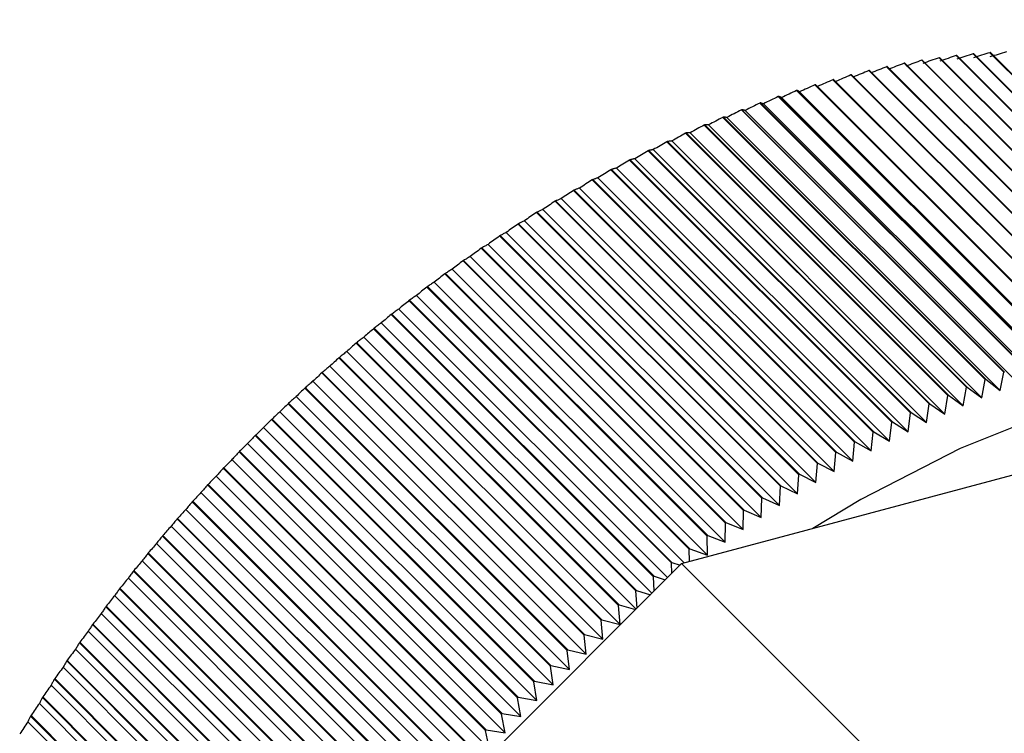
# Model space of a CAD drawing. Extents: x 0.3 to 10.6, y 0.2 to 8.2.
# Drawn here: x 7.3 to 7.6, y 7.3 to 7.5 of the extents above; entities that cross this region are included whole.
import ezdxf

# ---------------------------------------------------------------- set-up
doc = ezdxf.new("R2010")
doc.units = 0
doc.layers.get('0').update_dxf_attribs({"linetype": 'CONTINUOUS'})

msp = doc.modelspace()

# ---------------------------------------------------------------- linework, layer by layer
at = {"color": 7, "linetype": 'CONTINUOUS'}
for p, q in [((7.50992, 7.3933), (8.03775, 7.53476)), ((7.57697, 7.52489), (7.57683, 7.52487)), ((7.57683, 7.52487), (7.64502, 7.45668)), ((7.57697, 7.52489), (7.64517, 7.4567)), ((7.58128, 7.52542), (7.64948, 7.45723)), ((7.58142, 7.52544), (7.64962, 7.45724)), ((7.58568, 7.52586), (7.65388, 7.45766)), ((7.58583, 7.52587), (7.65402, 7.45767)), ((7.59004, 7.52617), (7.65823, 7.45798)), ((7.59018, 7.52618), (7.65837, 7.45799)), ((7.56321, 7.52253), (7.6314, 7.45433)), ((7.56336, 7.52256), (7.63155, 7.45436)), ((7.56779, 7.52343), (7.63599, 7.45523)), ((7.56794, 7.52345), (7.63613, 7.45526)), ((7.57233, 7.52421), (7.64053, 7.45601)), ((7.57248, 7.52423), (7.64067, 7.45604)), ((7.55394, 7.52039), (7.62213, 7.45219)), ((7.55409, 7.52043), (7.62228, 7.45223)), ((7.55859, 7.52152), (7.62679, 7.45332)), ((7.55874, 7.52155), (7.62694, 7.45336)), ((7.54454, 7.51779), (7.61273, 7.4496)), ((7.54469, 7.51784), (7.61289, 7.44965)), ((7.54527, 7.51738), (7.61628, 7.44637)), ((7.54925, 7.51915), (7.61745, 7.45095)), ((7.5494, 7.51919), (7.6176, 7.451)), ((7.53503, 7.51475), (7.60323, 7.44656)), ((7.53519, 7.5148), (7.60338, 7.44661)), ((7.5359, 7.51449), (7.60691, 7.44348)), ((7.53995, 7.51638), (7.5398, 7.51633)), ((7.5398, 7.51633), (7.60799, 7.44813)), ((7.53995, 7.51638), (7.60815, 7.44818)), ((7.54059, 7.51599), (7.6116, 7.44498)), ((7.53025, 7.51306), (7.59844, 7.44487)), ((7.5304, 7.51312), (7.5986, 7.44492)), ((7.53118, 7.51288), (7.60219, 7.44187)), ((7.52062, 7.50936), (7.58882, 7.44116)), ((7.52078, 7.50942), (7.58897, 7.44123)), ((7.52168, 7.50933), (7.59269, 7.43832)), ((7.52544, 7.51127), (7.59364, 7.44307)), ((7.5256, 7.51132), (7.59379, 7.44313)), ((7.52644, 7.51115), (7.59745, 7.44015)), ((7.51579, 7.50735), (7.58398, 7.43915)), ((7.51595, 7.50741), (7.58414, 7.43922)), ((7.51691, 7.50739), (7.58792, 7.43638)), ((7.51095, 7.50523), (7.57914, 7.43703)), ((7.5111, 7.5053), (7.5793, 7.4371)), ((7.51213, 7.50535), (7.58314, 7.43434)), ((7.5061, 7.503), (7.57429, 7.43481)), ((7.50625, 7.50308), (7.57445, 7.43488)), ((7.50734, 7.50321), (7.57835, 7.4322)), ((7.50124, 7.50067), (7.56944, 7.43248)), ((7.5014, 7.50075), (7.5696, 7.43256)), ((7.50255, 7.50096), (7.57356, 7.42995)), ((7.49639, 7.49824), (7.56458, 7.43005)), ((7.49655, 7.49832), (7.56474, 7.43013)), ((7.49775, 7.49861), (7.56876, 7.4276)), ((7.49154, 7.49571), (7.55973, 7.42752)), ((7.49169, 7.4958), (7.55989, 7.4276)), ((7.49295, 7.49616), (7.56396, 7.42515)), ((7.48684, 7.49317), (7.48669, 7.49308)), ((7.48669, 7.49308), (7.55488, 7.42489)), ((7.48684, 7.49317), (7.55504, 7.42497)), ((7.48816, 7.49361), (7.55917, 7.4226)), ((7.48184, 7.49035), (7.55004, 7.42216)), ((7.482, 7.49044), (7.5502, 7.42225)), ((7.48337, 7.49096), (7.55438, 7.41995)), ((7.47701, 7.48753), (7.54521, 7.41933)), ((7.47717, 7.48762), (7.54536, 7.41943)), ((7.47859, 7.48822), (7.5496, 7.41721)), ((7.47219, 7.48461), (7.54039, 7.41642)), ((7.47235, 7.48471), (7.54054, 7.41651)), ((7.47382, 7.48538), (7.54483, 7.41437)), ((7.46739, 7.4816), (7.53558, 7.4134)), ((7.46754, 7.4817), (7.53574, 7.4135)), ((7.46907, 7.48245), (7.54007, 7.41144)), ((7.4626, 7.4785), (7.5308, 7.4103)), ((7.46276, 7.4786), (7.53095, 7.4104)), ((7.46433, 7.47943), (7.53534, 7.40842)), ((7.45961, 7.47632), (7.53062, 7.40531)), ((7.45784, 7.4753), (7.52604, 7.40711)), ((7.45799, 7.47541), (7.52619, 7.40721)), ((7.45325, 7.47213), (7.4531, 7.47202)), ((7.4531, 7.47202), (7.5213, 7.40383)), ((7.45325, 7.47213), (7.52145, 7.40394)), ((7.45491, 7.47313), (7.52592, 7.40212)), ((7.44839, 7.46866), (7.51658, 7.40046)), ((7.44854, 7.46877), (7.51673, 7.40057)), ((7.45024, 7.46984), (7.52125, 7.39884)), ((7.44559, 7.46648), (7.5166, 7.39547)), ((7.44098, 7.46303), (7.51055, 7.39347)), ((7.4437, 7.46521), (7.5119, 7.39701)), ((7.44385, 7.46532), (7.51205, 7.39713)), ((7.43905, 7.46168), (7.50725, 7.39348)), ((7.4392, 7.46179), (7.5074, 7.3936)), ((7.43444, 7.45807), (7.50263, 7.38987)), ((7.43458, 7.45819), (7.50278, 7.38999)), ((7.4364, 7.4595), (7.50626, 7.38964)), ((7.43186, 7.4559), (7.50219, 7.38557)), ((7.43, 7.4545), (7.42986, 7.45438)), ((7.42986, 7.45438), (7.49805, 7.38619)), ((7.43, 7.4545), (7.4982, 7.38631)), ((7.42532, 7.45062), (7.49351, 7.38242)), ((7.42546, 7.45074), (7.49366, 7.38255)), ((7.42735, 7.45222), (7.4981, 7.38147)), ((7.42289, 7.44846), (7.4939, 7.37746)), ((7.42097, 7.44691), (7.42082, 7.44678)), ((7.42082, 7.44678), (7.48902, 7.37859)), ((7.42097, 7.44691), (7.48916, 7.37871)), ((7.41652, 7.443), (7.41637, 7.44288)), ((7.41637, 7.44288), (7.48457, 7.37468)), ((7.41652, 7.443), (7.48471, 7.37481)), ((7.41846, 7.44464), (7.48947, 7.37363)), ((7.59269, 7.43832), (7.59364, 7.44307)), ((7.41409, 7.44075), (7.4851, 7.36974)), ((7.58792, 7.43638), (7.58882, 7.44116)), ((7.58897, 7.44123), (7.59269, 7.43832)), ((7.41197, 7.4389), (7.48017, 7.37071)), ((7.41211, 7.43903), (7.48031, 7.37083)), ((7.58314, 7.43434), (7.58398, 7.43915)), ((7.58414, 7.43922), (7.58792, 7.43638)), ((7.40762, 7.43486), (7.47582, 7.36666)), ((7.40776, 7.43499), (7.47595, 7.3668)), ((7.40976, 7.43679), (7.48077, 7.36578)), ((7.57445, 7.43488), (7.57835, 7.4322)), ((7.57835, 7.4322), (7.57914, 7.43703)), ((7.5793, 7.4371), (7.58314, 7.43434)), ((7.40549, 7.43276), (7.4765, 7.36175)), ((7.56876, 7.4276), (7.56944, 7.43248)), ((7.5696, 7.43256), (7.57356, 7.42995)), ((7.57356, 7.42995), (7.57429, 7.43481)), ((7.40346, 7.43089), (7.40332, 7.43075)), ((7.40332, 7.43075), (7.47152, 7.36256)), ((7.40346, 7.43089), (7.47166, 7.36269)), ((7.56396, 7.42515), (7.56458, 7.43005)), ((7.56474, 7.43013), (7.56876, 7.4276)), ((7.40127, 7.42868), (7.47228, 7.35767)), ((7.55917, 7.4226), (7.55973, 7.42752)), ((7.55989, 7.4276), (7.56396, 7.42515)), ((7.39908, 7.42659), (7.46728, 7.35839)), ((7.39922, 7.42672), (7.46741, 7.35853)), ((7.55438, 7.41995), (7.55488, 7.42489)), ((7.55504, 7.42497), (7.55488, 7.42489)), ((7.55504, 7.42497), (7.55917, 7.4226)), ((7.3949, 7.42236), (7.46309, 7.35417)), ((7.39503, 7.4225), (7.46323, 7.3543)), ((7.3971, 7.42453), (7.46811, 7.35352)), ((7.5496, 7.41721), (7.55004, 7.42216)), ((7.5502, 7.42225), (7.55438, 7.41995)), ((7.393, 7.42033), (7.46401, 7.34932)), ((7.39078, 7.41808), (7.45897, 7.34988)), ((7.39091, 7.41822), (7.4591, 7.35002)), ((7.54483, 7.41437), (7.54521, 7.41933)), ((7.54536, 7.41943), (7.5496, 7.41721)), ((7.38895, 7.41607), (7.45996, 7.34506)), ((7.54007, 7.41144), (7.54039, 7.41642)), ((7.54054, 7.41651), (7.54483, 7.41437)), ((7.38685, 7.41388), (7.38672, 7.41374)), ((7.38672, 7.41374), (7.45491, 7.34555)), ((7.38685, 7.41388), (7.45504, 7.34569)), ((7.53534, 7.40842), (7.53558, 7.4134)), ((7.53574, 7.4135), (7.54007, 7.41144)), ((7.38272, 7.40936), (7.45092, 7.34116)), ((7.38285, 7.4095), (7.45104, 7.3413)), ((7.38497, 7.41176), (7.45598, 7.34075)), ((7.53062, 7.40531), (7.5308, 7.4103)), ((7.53095, 7.4104), (7.53534, 7.40842)), ((7.38106, 7.4074), (7.45207, 7.33639)), ((7.52592, 7.40212), (7.52604, 7.40711)), ((7.52619, 7.40721), (7.53062, 7.40531)), ((7.37892, 7.40506), (7.3788, 7.40492)), ((7.3788, 7.40492), (7.44699, 7.33672)), ((7.37892, 7.40506), (7.44712, 7.33687)), ((7.37721, 7.40299), (7.44822, 7.33198)), ((7.52125, 7.39884), (7.5213, 7.40383)), ((7.52145, 7.40394), (7.5213, 7.40383)), ((7.52145, 7.40394), (7.52592, 7.40212)), ((7.37494, 7.40044), (7.44313, 7.33224)), ((7.37506, 7.40058), (7.44326, 7.33239)), ((7.5166, 7.39547), (7.51658, 7.40046)), ((7.51673, 7.40057), (7.52125, 7.39884)), ((7.37344, 7.39854), (7.4443, 7.32768)), ((7.51196, 7.39385), (7.5119, 7.39701)), ((7.51205, 7.39713), (7.5166, 7.39547)), ((7.36973, 7.39405), (7.4402, 7.32358)), ((7.37116, 7.39591), (7.43935, 7.32772)), ((7.37128, 7.39606), (7.43947, 7.32786)), ((7.36745, 7.39134), (7.43564, 7.32315)), ((7.36757, 7.39149), (7.43576, 7.3233)), ((7.50992, 7.3933), (7.43118, 7.31456)), ((7.50734, 7.39072), (7.50725, 7.39348)), ((7.5074, 7.3936), (7.5095, 7.39288)), ((7.64631, 7.25691), (7.50992, 7.3933)), ((7.3661, 7.38951), (7.43612, 7.3195)), ((7.5028, 7.38618), (7.50263, 7.38987)), ((7.50278, 7.38999), (7.50568, 7.38905)), ((7.36382, 7.38674), (7.43201, 7.31854)), ((7.36393, 7.38689), (7.43213, 7.31869)), ((7.4982, 7.38631), (7.49805, 7.38619)), ((7.4982, 7.38631), (7.50183, 7.3852)), ((7.36255, 7.38494), (7.43206, 7.31544)), ((7.49833, 7.38171), (7.49805, 7.38619)), ((7.36026, 7.38209), (7.42846, 7.3139)), ((7.36038, 7.38224), (7.42857, 7.31405)), ((7.4939, 7.37746), (7.49351, 7.38242)), ((7.49366, 7.38255), (7.49795, 7.38133)), ((7.35908, 7.38034), (7.42985, 7.30957)), ((7.48916, 7.37871), (7.48902, 7.37859)), ((7.48947, 7.37363), (7.48902, 7.37859)), ((7.48916, 7.37871), (7.4939, 7.37746)), ((7.35679, 7.37742), (7.42498, 7.30922)), ((7.3569, 7.37757), (7.4251, 7.30938)), ((7.35569, 7.37571), (7.4267, 7.3047)), ((7.48471, 7.37481), (7.48457, 7.37468)), ((7.4851, 7.36974), (7.48457, 7.37468)), ((7.48471, 7.37481), (7.48947, 7.37363)), ((7.35238, 7.37104), (7.42339, 7.30003)), ((7.3534, 7.37271), (7.4216, 7.30452)), ((7.35351, 7.37287), (7.4217, 7.30467)), ((7.48031, 7.37083), (7.4851, 7.36974)), ((7.48077, 7.36578), (7.48017, 7.37071)), ((7.34915, 7.36635), (7.42016, 7.29534)), ((7.3501, 7.36798), (7.41829, 7.29979)), ((7.3502, 7.36813), (7.4184, 7.29994)), ((7.4765, 7.36175), (7.47582, 7.36666)), ((7.47595, 7.3668), (7.48077, 7.36578)), ((7.34688, 7.36322), (7.41507, 7.29503)), ((7.34698, 7.36338), (7.41518, 7.29518)), ((7.34602, 7.36164), (7.41703, 7.29063)), ((7.47166, 7.36269), (7.47152, 7.36256)), ((7.47228, 7.35767), (7.47152, 7.36256)), ((7.47166, 7.36269), (7.4765, 7.36175)), ((7.34385, 7.3586), (7.34375, 7.35844)), ((7.34375, 7.35844), (7.41195, 7.29025)), ((7.34385, 7.3586), (7.41204, 7.2904)), ((7.46811, 7.35352), (7.46728, 7.35839)), ((7.46741, 7.35853), (7.47228, 7.35767)), ((7.34297, 7.35691), (7.41398, 7.2859)), ((7.34071, 7.35365), (7.40891, 7.28545)), ((7.34081, 7.3538), (7.409, 7.28561)), ((7.46401, 7.34932), (7.46309, 7.35417)), ((7.46323, 7.3543), (7.46811, 7.35352)), ((7.34001, 7.35216), (7.41102, 7.28115)), ((7.45996, 7.34506), (7.45897, 7.34988)), ((7.4591, 7.35002), (7.46401, 7.34932))]:
    msp.add_line(p, q, dxfattribs=at)
at = {"color": 7, "linetype": 'CONTINUOUS', "flags": 128}
for points in [[(7.57683, 7.52487), (7.5763, 7.52469), (7.57578, 7.5245), (7.57525, 7.52431), (7.57472, 7.52413), (7.5742, 7.52394), (7.57367, 7.52375), (7.57315, 7.52356), (7.57262, 7.52337)], [(7.58128, 7.52542), (7.58075, 7.52524), (7.58022, 7.52506), (7.57969, 7.52488), (7.57916, 7.5247), (7.57863, 7.52452), (7.5781, 7.52434), (7.57757, 7.52415), (7.57705, 7.52397)], [(7.58142, 7.52544), (7.58141, 7.52544), (7.58139, 7.52544), (7.58137, 7.52543), (7.58135, 7.52543), (7.58133, 7.52543), (7.58132, 7.52543), (7.5813, 7.52543), (7.58128, 7.52542)], [(7.58568, 7.52586), (7.58515, 7.52568), (7.58462, 7.52551), (7.58408, 7.52533), (7.58355, 7.52516), (7.58302, 7.52498), (7.58249, 7.52481), (7.58195, 7.52463), (7.58142, 7.52445)], [(7.58583, 7.52587), (7.58581, 7.52587), (7.58579, 7.52587), (7.58577, 7.52586), (7.58576, 7.52586), (7.58574, 7.52586), (7.58572, 7.52586), (7.5857, 7.52586), (7.58568, 7.52586)], [(7.59004, 7.52617), (7.5895, 7.52601), (7.58896, 7.52584), (7.58843, 7.52567), (7.58789, 7.5255), (7.58736, 7.52533), (7.58682, 7.52516), (7.58628, 7.52499), (7.58575, 7.52482)], [(7.59434, 7.52637), (7.5938, 7.52621), (7.59326, 7.52605), (7.59272, 7.52589), (7.59218, 7.52573), (7.59164, 7.52556), (7.5911, 7.5254), (7.59056, 7.52524), (7.59002, 7.52507)], [(7.59018, 7.52618), (7.59016, 7.52618), (7.59014, 7.52618), (7.59013, 7.52618), (7.59011, 7.52618), (7.59009, 7.52618), (7.59007, 7.52617), (7.59006, 7.52617), (7.59004, 7.52617)], [(7.56321, 7.52253), (7.5627, 7.52233), (7.56218, 7.52212), (7.56167, 7.52192), (7.56116, 7.52171), (7.56064, 7.52151), (7.56013, 7.5213), (7.55962, 7.52109), (7.55911, 7.52089)], [(7.56336, 7.52256), (7.56334, 7.52256), (7.56332, 7.52255), (7.5633, 7.52255), (7.56328, 7.52254), (7.56327, 7.52254), (7.56325, 7.52254), (7.56323, 7.52253), (7.56321, 7.52253)], [(7.56779, 7.52343), (7.56727, 7.52323), (7.56675, 7.52303), (7.56624, 7.52283), (7.56572, 7.52263), (7.5652, 7.52243), (7.56469, 7.52223), (7.56417, 7.52203), (7.56365, 7.52183)], [(7.56794, 7.52345), (7.56792, 7.52345), (7.5679, 7.52345), (7.56788, 7.52344), (7.56786, 7.52344), (7.56785, 7.52344), (7.56783, 7.52343), (7.56781, 7.52343), (7.56779, 7.52343)], [(7.57233, 7.52421), (7.57181, 7.52402), (7.57129, 7.52382), (7.57076, 7.52363), (7.57024, 7.52344), (7.56972, 7.52324), (7.5692, 7.52305), (7.56868, 7.52285), (7.56816, 7.52266)], [(7.57248, 7.52423), (7.57246, 7.52423), (7.57244, 7.52423), (7.57242, 7.52422), (7.5724, 7.52422), (7.57239, 7.52422), (7.57237, 7.52421), (7.57235, 7.52421), (7.57233, 7.52421)], [(7.55394, 7.52039), (7.55343, 7.52018), (7.55293, 7.51996), (7.55243, 7.51975), (7.55192, 7.51953), (7.55142, 7.51931), (7.55092, 7.5191), (7.55041, 7.51888), (7.54991, 7.51866)], [(7.55409, 7.52043), (7.55407, 7.52042), (7.55405, 7.52042), (7.55403, 7.52041), (7.55401, 7.52041), (7.554, 7.5204), (7.55398, 7.5204), (7.55396, 7.52039), (7.55394, 7.52039)], [(7.55859, 7.52152), (7.55808, 7.52131), (7.55757, 7.5211), (7.55707, 7.52089), (7.55656, 7.52068), (7.55605, 7.52047), (7.55554, 7.52026), (7.55503, 7.52004), (7.55453, 7.51983)], [(7.55874, 7.52155), (7.55872, 7.52155), (7.5587, 7.52154), (7.55869, 7.52154), (7.55867, 7.52153), (7.55865, 7.52153), (7.55863, 7.52152), (7.55861, 7.52152), (7.55859, 7.52152)], [(7.54454, 7.51779), (7.54405, 7.51757), (7.54355, 7.51735), (7.54306, 7.51712), (7.54257, 7.5169), (7.54207, 7.51667), (7.54158, 7.51644), (7.54109, 7.51622), (7.54059, 7.51599)], [(7.54469, 7.51784), (7.54467, 7.51783), (7.54465, 7.51783), (7.54463, 7.51782), (7.54462, 7.51782), (7.5446, 7.51781), (7.54458, 7.51781), (7.54456, 7.5178), (7.54454, 7.51779)], [(7.54527, 7.51738), (7.54519, 7.51744), (7.54512, 7.5175), (7.54505, 7.51756), (7.54497, 7.51762), (7.5449, 7.51767), (7.54483, 7.51773), (7.54476, 7.51778), (7.54469, 7.51784)], [(7.54925, 7.51915), (7.54875, 7.51893), (7.54826, 7.51871), (7.54776, 7.51849), (7.54726, 7.51827), (7.54676, 7.51805), (7.54626, 7.51783), (7.54576, 7.5176), (7.54527, 7.51738)], [(7.5494, 7.51919), (7.54939, 7.51918), (7.54937, 7.51918), (7.54935, 7.51917), (7.54933, 7.51917), (7.54931, 7.51916), (7.54929, 7.51916), (7.54927, 7.51915), (7.54925, 7.51915)], [(7.53503, 7.51475), (7.53455, 7.51452), (7.53407, 7.51429), (7.53359, 7.51405), (7.5331, 7.51382), (7.53262, 7.51358), (7.53214, 7.51335), (7.53166, 7.51311), (7.53118, 7.51288)], [(7.53519, 7.5148), (7.53517, 7.5148), (7.53515, 7.51479), (7.53513, 7.51478), (7.53511, 7.51478), (7.53509, 7.51477), (7.53507, 7.51476), (7.53505, 7.51476), (7.53503, 7.51475)], [(7.5359, 7.51449), (7.53581, 7.51453), (7.53572, 7.51457), (7.53563, 7.51461), (7.53554, 7.51465), (7.53545, 7.51469), (7.53536, 7.51473), (7.53527, 7.51477), (7.53519, 7.5148)], [(7.5398, 7.51633), (7.53931, 7.5161), (7.53882, 7.51587), (7.53833, 7.51564), (7.53785, 7.51541), (7.53736, 7.51518), (7.53687, 7.51495), (7.53638, 7.51472), (7.5359, 7.51449)], [(7.54059, 7.51599), (7.54051, 7.51604), (7.54043, 7.51609), (7.54035, 7.51614), (7.54027, 7.51619), (7.54019, 7.51624), (7.54011, 7.51628), (7.54003, 7.51633), (7.53995, 7.51638)], [(7.53025, 7.51306), (7.52977, 7.51283), (7.52929, 7.51259), (7.52882, 7.51235), (7.52834, 7.51211), (7.52787, 7.51188), (7.52739, 7.51164), (7.52691, 7.5114), (7.52644, 7.51115)], [(7.5304, 7.51312), (7.53038, 7.51311), (7.53036, 7.5131), (7.53034, 7.5131), (7.53032, 7.51309), (7.5303, 7.51308), (7.53029, 7.51308), (7.53027, 7.51307), (7.53025, 7.51306)], [(7.53118, 7.51288), (7.53108, 7.51291), (7.53098, 7.51294), (7.53088, 7.51297), (7.53078, 7.513), (7.53069, 7.51303), (7.53059, 7.51306), (7.5305, 7.51309), (7.5304, 7.51312)], [(7.52062, 7.50936), (7.52016, 7.50912), (7.51969, 7.50887), (7.51923, 7.50863), (7.51877, 7.50838), (7.5183, 7.50813), (7.51784, 7.50789), (7.51738, 7.50764), (7.51691, 7.50739)], [(7.52078, 7.50942), (7.52076, 7.50941), (7.52074, 7.50941), (7.52072, 7.5094), (7.5207, 7.50939), (7.52068, 7.50938), (7.52066, 7.50938), (7.52064, 7.50937), (7.52062, 7.50936)], [(7.52168, 7.50933), (7.52157, 7.50934), (7.52145, 7.50935), (7.52134, 7.50937), (7.52123, 7.50938), (7.52111, 7.50939), (7.521, 7.5094), (7.52089, 7.50941), (7.52078, 7.50942)], [(7.52544, 7.51127), (7.52497, 7.51103), (7.5245, 7.51078), (7.52403, 7.51054), (7.52356, 7.5103), (7.52309, 7.51006), (7.52262, 7.50982), (7.52215, 7.50957), (7.52168, 7.50933)], [(7.5256, 7.51132), (7.52558, 7.51132), (7.52556, 7.51131), (7.52554, 7.5113), (7.52552, 7.5113), (7.5255, 7.51129), (7.52548, 7.51128), (7.52546, 7.51127), (7.52544, 7.51127)], [(7.52644, 7.51115), (7.52633, 7.51118), (7.52623, 7.5112), (7.52612, 7.51122), (7.52601, 7.51124), (7.52591, 7.51127), (7.5258, 7.51129), (7.5257, 7.51131), (7.5256, 7.51132)], [(7.51579, 7.50735), (7.51533, 7.5071), (7.51487, 7.50685), (7.51442, 7.5066), (7.51396, 7.50635), (7.5135, 7.5061), (7.51305, 7.50585), (7.51259, 7.5056), (7.51213, 7.50535)], [(7.51595, 7.50741), (7.51593, 7.5074), (7.51591, 7.5074), (7.51589, 7.50739), (7.51587, 7.50738), (7.51585, 7.50737), (7.51583, 7.50736), (7.51581, 7.50735), (7.51579, 7.50735)], [(7.51691, 7.50739), (7.51679, 7.5074), (7.51667, 7.5074), (7.51655, 7.5074), (7.51643, 7.50741), (7.5163, 7.50741), (7.51618, 7.50741), (7.51606, 7.50741), (7.51595, 7.50741)], [(7.51095, 7.50523), (7.5105, 7.50498), (7.51005, 7.50473), (7.50959, 7.50447), (7.50914, 7.50422), (7.50869, 7.50397), (7.50824, 7.50372), (7.50779, 7.50346), (7.50734, 7.50321)], [(7.5111, 7.5053), (7.51108, 7.50529), (7.51106, 7.50528), (7.51105, 7.50527), (7.51103, 7.50526), (7.51101, 7.50525), (7.51099, 7.50524), (7.51097, 7.50524), (7.51095, 7.50523)], [(7.51213, 7.50535), (7.512, 7.50535), (7.51187, 7.50534), (7.51174, 7.50533), (7.51161, 7.50533), (7.51149, 7.50532), (7.51136, 7.50531), (7.51123, 7.50531), (7.5111, 7.5053)], [(7.5061, 7.503), (7.50565, 7.50275), (7.50521, 7.5025), (7.50477, 7.50224), (7.50432, 7.50199), (7.50388, 7.50173), (7.50344, 7.50147), (7.50299, 7.50122), (7.50255, 7.50096)], [(7.50625, 7.50308), (7.50623, 7.50307), (7.50622, 7.50306), (7.5062, 7.50305), (7.50618, 7.50304), (7.50616, 7.50303), (7.50614, 7.50302), (7.50612, 7.50301), (7.5061, 7.503)], [(7.50734, 7.50321), (7.50721, 7.50319), (7.50707, 7.50318), (7.50693, 7.50316), (7.50679, 7.50314), (7.50666, 7.50313), (7.50652, 7.50311), (7.50639, 7.50309), (7.50625, 7.50308)], [(7.50124, 7.50067), (7.50081, 7.50042), (7.50037, 7.50016), (7.49993, 7.4999), (7.4995, 7.49965), (7.49906, 7.49939), (7.49862, 7.49913), (7.49819, 7.49887), (7.49775, 7.49861)], [(7.5014, 7.50075), (7.50138, 7.50074), (7.50136, 7.50073), (7.50134, 7.50072), (7.50132, 7.50071), (7.5013, 7.5007), (7.50128, 7.50069), (7.50126, 7.50068), (7.50124, 7.50067)], [(7.50255, 7.50096), (7.5024, 7.50093), (7.50226, 7.50091), (7.50211, 7.50088), (7.50197, 7.50086), (7.50183, 7.50083), (7.50168, 7.50081), (7.50154, 7.50078), (7.5014, 7.50075)], [(7.49639, 7.49824), (7.49596, 7.49799), (7.49553, 7.49773), (7.4951, 7.49747), (7.49467, 7.49721), (7.49424, 7.49695), (7.49381, 7.49668), (7.49338, 7.49642), (7.49295, 7.49616)], [(7.49655, 7.49832), (7.49653, 7.49831), (7.49651, 7.4983), (7.49649, 7.49829), (7.49647, 7.49828), (7.49645, 7.49827), (7.49643, 7.49826), (7.49641, 7.49825), (7.49639, 7.49824)], [(7.49775, 7.49861), (7.4976, 7.49857), (7.49745, 7.49854), (7.49729, 7.49851), (7.49714, 7.49847), (7.49699, 7.49843), (7.49684, 7.4984), (7.49669, 7.49836), (7.49655, 7.49832)], [(7.49154, 7.49571), (7.49111, 7.49545), (7.49069, 7.49519), (7.49027, 7.49493), (7.48985, 7.49467), (7.48942, 7.4944), (7.489, 7.49414), (7.48858, 7.49387), (7.48816, 7.49361)], [(7.49169, 7.4958), (7.49167, 7.49579), (7.49165, 7.49578), (7.49163, 7.49576), (7.49161, 7.49575), (7.49159, 7.49574), (7.49158, 7.49573), (7.49156, 7.49572), (7.49154, 7.49571)], [(7.49295, 7.49616), (7.49279, 7.49611), (7.49264, 7.49607), (7.49248, 7.49603), (7.49232, 7.49598), (7.49216, 7.49594), (7.492, 7.49589), (7.49185, 7.49584), (7.49169, 7.4958)], [(7.48669, 7.49308), (7.48627, 7.49282), (7.48586, 7.49256), (7.48544, 7.49229), (7.48503, 7.49203), (7.48461, 7.49176), (7.4842, 7.4915), (7.48378, 7.49123), (7.48337, 7.49096)], [(7.48816, 7.49361), (7.48799, 7.49356), (7.48783, 7.4935), (7.48766, 7.49345), (7.4875, 7.49339), (7.48733, 7.49334), (7.48717, 7.49328), (7.48701, 7.49323), (7.48684, 7.49317)], [(7.48184, 7.49035), (7.48144, 7.49009), (7.48103, 7.48982), (7.48062, 7.48956), (7.48022, 7.48929), (7.47981, 7.48903), (7.4794, 7.48876), (7.479, 7.48849), (7.47859, 7.48822)], [(7.482, 7.49044), (7.48198, 7.49043), (7.48196, 7.49042), (7.48194, 7.49041), (7.48192, 7.4904), (7.4819, 7.49039), (7.48188, 7.49038), (7.48186, 7.49037), (7.48184, 7.49035)], [(7.48337, 7.49096), (7.4832, 7.4909), (7.48302, 7.49084), (7.48285, 7.49077), (7.48268, 7.49071), (7.48251, 7.49064), (7.48234, 7.49058), (7.48217, 7.49051), (7.482, 7.49044)], [(7.47701, 7.48753), (7.47661, 7.48726), (7.47621, 7.487), (7.47581, 7.48673), (7.47541, 7.48646), (7.47502, 7.48619), (7.47462, 7.48592), (7.47422, 7.48565), (7.47382, 7.48538)], [(7.47717, 7.48762), (7.47715, 7.48761), (7.47713, 7.4876), (7.47711, 7.48759), (7.47709, 7.48758), (7.47707, 7.48756), (7.47705, 7.48755), (7.47703, 7.48754), (7.47701, 7.48753)], [(7.47859, 7.48822), (7.47841, 7.48815), (7.47823, 7.48807), (7.47805, 7.488), (7.47787, 7.48793), (7.4777, 7.48785), (7.47752, 7.48777), (7.47734, 7.4877), (7.47717, 7.48762)], [(7.47219, 7.48461), (7.4718, 7.48434), (7.47141, 7.48408), (7.47102, 7.48381), (7.47063, 7.48354), (7.47024, 7.48327), (7.46985, 7.483), (7.46946, 7.48273), (7.46907, 7.48245)], [(7.47235, 7.48471), (7.47233, 7.48469), (7.47231, 7.48468), (7.47229, 7.48467), (7.47227, 7.48466), (7.47225, 7.48465), (7.47223, 7.48463), (7.47221, 7.48462), (7.47219, 7.48461)], [(7.47382, 7.48538), (7.47363, 7.4853), (7.47345, 7.48522), (7.47326, 7.48513), (7.47308, 7.48505), (7.4729, 7.48496), (7.47271, 7.48488), (7.47253, 7.48479), (7.47235, 7.48471)], [(7.46739, 7.4816), (7.46701, 7.48133), (7.46662, 7.48106), (7.46624, 7.48079), (7.46586, 7.48052), (7.46547, 7.48025), (7.46509, 7.47998), (7.46471, 7.47971), (7.46433, 7.47943)], [(7.46754, 7.4817), (7.46753, 7.48168), (7.46751, 7.48167), (7.46749, 7.48166), (7.46747, 7.48165), (7.46745, 7.48164), (7.46743, 7.48162), (7.46741, 7.48161), (7.46739, 7.4816)], [(7.46907, 7.48245), (7.46887, 7.48236), (7.46868, 7.48227), (7.46849, 7.48217), (7.4683, 7.48208), (7.46811, 7.48198), (7.46792, 7.48189), (7.46773, 7.48179), (7.46754, 7.4817)], [(7.4626, 7.4785), (7.46223, 7.47823), (7.46185, 7.47796), (7.46148, 7.47769), (7.4611, 7.47742), (7.46073, 7.47714), (7.46036, 7.47687), (7.45998, 7.4766), (7.45961, 7.47632)], [(7.46276, 7.4786), (7.46274, 7.47858), (7.46272, 7.47857), (7.4627, 7.47856), (7.46268, 7.47855), (7.46266, 7.47853), (7.46264, 7.47852), (7.46262, 7.47851), (7.4626, 7.4785)], [(7.46433, 7.47943), (7.46413, 7.47933), (7.46393, 7.47923), (7.46373, 7.47912), (7.46354, 7.47902), (7.46334, 7.47891), (7.46315, 7.47881), (7.46295, 7.4787), (7.46276, 7.4786)], [(7.45961, 7.47632), (7.4594, 7.47621), (7.4592, 7.4761), (7.459, 7.47598), (7.4588, 7.47587), (7.45859, 7.47575), (7.45839, 7.47564), (7.45819, 7.47552), (7.45799, 7.47541)], [(7.45784, 7.4753), (7.45747, 7.47503), (7.45711, 7.47476), (7.45674, 7.47449), (7.45637, 7.47422), (7.45601, 7.47395), (7.45564, 7.47368), (7.45528, 7.4734), (7.45491, 7.47313)], [(7.45799, 7.47541), (7.45797, 7.47539), (7.45796, 7.47538), (7.45794, 7.47537), (7.45792, 7.47535), (7.4579, 7.47534), (7.45788, 7.47533), (7.45786, 7.47532), (7.45784, 7.4753)], [(7.4531, 7.47202), (7.45274, 7.47175), (7.45238, 7.47148), (7.45203, 7.47121), (7.45167, 7.47094), (7.45131, 7.47067), (7.45095, 7.47039), (7.4506, 7.47012), (7.45024, 7.46984)], [(7.45491, 7.47313), (7.4547, 7.473), (7.45449, 7.47288), (7.45428, 7.47276), (7.45408, 7.47263), (7.45387, 7.47251), (7.45366, 7.47238), (7.45346, 7.47226), (7.45325, 7.47213)], [(7.44839, 7.46866), (7.44804, 7.46839), (7.44769, 7.46812), (7.44734, 7.46785), (7.44699, 7.46757), (7.44664, 7.4673), (7.44629, 7.46703), (7.44594, 7.46675), (7.44559, 7.46648)], [(7.44854, 7.46877), (7.44852, 7.46875), (7.4485, 7.46874), (7.44848, 7.46873), (7.44846, 7.46871), (7.44844, 7.4687), (7.44843, 7.46868), (7.44841, 7.46867), (7.44839, 7.46866)], [(7.45024, 7.46984), (7.45002, 7.46971), (7.44981, 7.46958), (7.4496, 7.46944), (7.44938, 7.46931), (7.44917, 7.46917), (7.44896, 7.46904), (7.44875, 7.4689), (7.44854, 7.46877)], [(7.44559, 7.46648), (7.44537, 7.46634), (7.44516, 7.46619), (7.44494, 7.46605), (7.44472, 7.4659), (7.4445, 7.46576), (7.44429, 7.46561), (7.44407, 7.46547), (7.44385, 7.46532)], [(7.44098, 7.46303), (7.44076, 7.46288), (7.44053, 7.46272), (7.44031, 7.46257), (7.44009, 7.46242), (7.43986, 7.46226), (7.43964, 7.4621), (7.43942, 7.46195), (7.4392, 7.46179)], [(7.4437, 7.46521), (7.44336, 7.46494), (7.44302, 7.46467), (7.44268, 7.4644), (7.44234, 7.46413), (7.442, 7.46385), (7.44166, 7.46358), (7.44132, 7.46331), (7.44098, 7.46303)], [(7.44385, 7.46532), (7.44384, 7.46531), (7.44382, 7.46529), (7.4438, 7.46528), (7.44378, 7.46526), (7.44376, 7.46525), (7.44374, 7.46524), (7.44372, 7.46522), (7.4437, 7.46521)], [(7.43905, 7.46168), (7.43872, 7.46141), (7.43839, 7.46114), (7.43806, 7.46087), (7.43772, 7.4606), (7.43739, 7.46032), (7.43706, 7.46005), (7.43673, 7.45978), (7.4364, 7.4595)], [(7.4392, 7.46179), (7.43918, 7.46178), (7.43916, 7.46176), (7.43915, 7.46175), (7.43913, 7.46174), (7.43911, 7.46172), (7.43909, 7.46171), (7.43907, 7.46169), (7.43905, 7.46168)], [(7.43444, 7.45807), (7.43411, 7.4578), (7.43379, 7.45753), (7.43347, 7.45726), (7.43314, 7.45699), (7.43282, 7.45672), (7.4325, 7.45645), (7.43218, 7.45617), (7.43186, 7.4559)], [(7.43458, 7.45819), (7.43457, 7.45817), (7.43455, 7.45816), (7.43453, 7.45814), (7.43451, 7.45813), (7.43449, 7.45811), (7.43447, 7.4581), (7.43445, 7.45808), (7.43444, 7.45807)], [(7.4364, 7.4595), (7.43617, 7.45934), (7.43594, 7.45918), (7.43571, 7.45901), (7.43549, 7.45885), (7.43526, 7.45868), (7.43503, 7.45852), (7.43481, 7.45835), (7.43458, 7.45819)], [(7.43186, 7.4559), (7.43162, 7.45573), (7.43139, 7.45555), (7.43116, 7.45538), (7.43092, 7.4552), (7.43069, 7.45503), (7.43046, 7.45485), (7.43023, 7.45468), (7.43, 7.4545)], [(7.42986, 7.45438), (7.42954, 7.45411), (7.42923, 7.45384), (7.42891, 7.45357), (7.4286, 7.4533), (7.42829, 7.45303), (7.42798, 7.45276), (7.42766, 7.45249), (7.42735, 7.45222)], [(7.42532, 7.45062), (7.42501, 7.45035), (7.42471, 7.45008), (7.4244, 7.44982), (7.4241, 7.44955), (7.4238, 7.44928), (7.42349, 7.44901), (7.42319, 7.44874), (7.42289, 7.44846)], [(7.42546, 7.45074), (7.42545, 7.45072), (7.42543, 7.45071), (7.42541, 7.45069), (7.42539, 7.45068), (7.42537, 7.45066), (7.42536, 7.45065), (7.42534, 7.45063), (7.42532, 7.45062)], [(7.42735, 7.45222), (7.42711, 7.45203), (7.42687, 7.45185), (7.42664, 7.45167), (7.4264, 7.45148), (7.42617, 7.4513), (7.42593, 7.45111), (7.4257, 7.45093), (7.42546, 7.45074)], [(7.42289, 7.44846), (7.42264, 7.44827), (7.4224, 7.44808), (7.42216, 7.44788), (7.42192, 7.44769), (7.42168, 7.44749), (7.42144, 7.4473), (7.4212, 7.4471), (7.42097, 7.44691)], [(7.42082, 7.44678), (7.42053, 7.44652), (7.42023, 7.44625), (7.41994, 7.44598), (7.41964, 7.44572), (7.41935, 7.44545), (7.41905, 7.44518), (7.41876, 7.44491), (7.41846, 7.44464)], [(7.41637, 7.44288), (7.41609, 7.44261), (7.4158, 7.44235), (7.41551, 7.44208), (7.41523, 7.44182), (7.41494, 7.44155), (7.41466, 7.44128), (7.41437, 7.44101), (7.41409, 7.44075)], [(7.41846, 7.44464), (7.41822, 7.44444), (7.41797, 7.44423), (7.41773, 7.44403), (7.41748, 7.44382), (7.41724, 7.44362), (7.417, 7.44341), (7.41676, 7.44321), (7.41652, 7.443)], [(7.69308, 7.44239), (7.67914, 7.44419), (7.65674, 7.44402), (7.63285, 7.44042), (7.60788, 7.43345), (7.58229, 7.42323), (7.55653, 7.40996), (7.54406, 7.40245)], [(7.59379, 7.44313), (7.59377, 7.44312), (7.59375, 7.44312), (7.59373, 7.44311), (7.59371, 7.4431), (7.5937, 7.44309), (7.59368, 7.44309), (7.59366, 7.44308), (7.59364, 7.44307)], [(7.41409, 7.44075), (7.41384, 7.44053), (7.41359, 7.44032), (7.41334, 7.44011), (7.4131, 7.43989), (7.41285, 7.43968), (7.4126, 7.43946), (7.41236, 7.43925), (7.41211, 7.43903)], [(7.58897, 7.44123), (7.58895, 7.44122), (7.58893, 7.44121), (7.58891, 7.4412), (7.58889, 7.4412), (7.58888, 7.44119), (7.58886, 7.44118), (7.58884, 7.44117), (7.58882, 7.44116)], [(7.41197, 7.4389), (7.41169, 7.43864), (7.41142, 7.43838), (7.41114, 7.43811), (7.41087, 7.43785), (7.41059, 7.43758), (7.41031, 7.43732), (7.41004, 7.43705), (7.40976, 7.43679)], [(7.41211, 7.43903), (7.4121, 7.43901), (7.41208, 7.439), (7.41206, 7.43898), (7.41204, 7.43896), (7.41202, 7.43895), (7.41201, 7.43893), (7.41199, 7.43892), (7.41197, 7.4389)], [(7.58414, 7.43922), (7.58412, 7.43921), (7.5841, 7.4392), (7.58408, 7.43919), (7.58406, 7.43918), (7.58404, 7.43918), (7.58402, 7.43917), (7.584, 7.43916), (7.58398, 7.43915)], [(7.40762, 7.43486), (7.40735, 7.4346), (7.40709, 7.43434), (7.40682, 7.43408), (7.40655, 7.43382), (7.40629, 7.43355), (7.40602, 7.43329), (7.40575, 7.43303), (7.40549, 7.43276)], [(7.40776, 7.43499), (7.40774, 7.43497), (7.40773, 7.43496), (7.40771, 7.43494), (7.40769, 7.43492), (7.40767, 7.43491), (7.40766, 7.43489), (7.40764, 7.43488), (7.40762, 7.43486)], [(7.40976, 7.43679), (7.40951, 7.43656), (7.40926, 7.43634), (7.40901, 7.43612), (7.40876, 7.43589), (7.40851, 7.43567), (7.40826, 7.43544), (7.40801, 7.43522), (7.40776, 7.43499)], [(7.57445, 7.43488), (7.57443, 7.43487), (7.57441, 7.43486), (7.57439, 7.43485), (7.57437, 7.43484), (7.57435, 7.43484), (7.57433, 7.43483), (7.57431, 7.43482), (7.57429, 7.43481)], [(7.5793, 7.4371), (7.57928, 7.43709), (7.57926, 7.43708), (7.57924, 7.43708), (7.57922, 7.43707), (7.5792, 7.43706), (7.57918, 7.43705), (7.57916, 7.43704), (7.57914, 7.43703)], [(7.40549, 7.43276), (7.40523, 7.43253), (7.40498, 7.4323), (7.40472, 7.43206), (7.40447, 7.43183), (7.40422, 7.43159), (7.40396, 7.43136), (7.40371, 7.43112), (7.40346, 7.43089)], [(7.5696, 7.43256), (7.56958, 7.43255), (7.56956, 7.43254), (7.56954, 7.43253), (7.56952, 7.43252), (7.5695, 7.43251), (7.56948, 7.4325), (7.56946, 7.43249), (7.56944, 7.43248)], [(7.40332, 7.43075), (7.40307, 7.4305), (7.40281, 7.43024), (7.40255, 7.42998), (7.40229, 7.42972), (7.40204, 7.42946), (7.40178, 7.4292), (7.40152, 7.42894), (7.40127, 7.42868)], [(7.56474, 7.43013), (7.56472, 7.43012), (7.5647, 7.43011), (7.56468, 7.4301), (7.56466, 7.43009), (7.56464, 7.43008), (7.56462, 7.43007), (7.5646, 7.43006), (7.56458, 7.43005)], [(7.40127, 7.42868), (7.40101, 7.42843), (7.40075, 7.42819), (7.40049, 7.42795), (7.40024, 7.4277), (7.39998, 7.42746), (7.39973, 7.42721), (7.39947, 7.42697), (7.39922, 7.42672)], [(7.55989, 7.4276), (7.55987, 7.42759), (7.55985, 7.42758), (7.55983, 7.42757), (7.55981, 7.42756), (7.55979, 7.42755), (7.55977, 7.42754), (7.55975, 7.42753), (7.55973, 7.42752)], [(7.39908, 7.42659), (7.39883, 7.42633), (7.39859, 7.42608), (7.39834, 7.42582), (7.39809, 7.42556), (7.39784, 7.42531), (7.3976, 7.42505), (7.39735, 7.42479), (7.3971, 7.42453)], [(7.39922, 7.42672), (7.3992, 7.42671), (7.39918, 7.42669), (7.39917, 7.42667), (7.39915, 7.42665), (7.39913, 7.42664), (7.39912, 7.42662), (7.3991, 7.4266), (7.39908, 7.42659)], [(7.3949, 7.42236), (7.39466, 7.42211), (7.39442, 7.42186), (7.39418, 7.4216), (7.39395, 7.42135), (7.39371, 7.42109), (7.39347, 7.42084), (7.39324, 7.42058), (7.393, 7.42033)], [(7.39503, 7.4225), (7.39502, 7.42248), (7.395, 7.42246), (7.39498, 7.42245), (7.39497, 7.42243), (7.39495, 7.42241), (7.39493, 7.4224), (7.39491, 7.42238), (7.3949, 7.42236)], [(7.3971, 7.42453), (7.39684, 7.42428), (7.39658, 7.42402), (7.39632, 7.42377), (7.39606, 7.42352), (7.3958, 7.42326), (7.39555, 7.42301), (7.39529, 7.42275), (7.39503, 7.4225)], [(7.5502, 7.42225), (7.55018, 7.42224), (7.55016, 7.42223), (7.55014, 7.42222), (7.55012, 7.4222), (7.5501, 7.42219), (7.55008, 7.42218), (7.55006, 7.42217), (7.55004, 7.42216)], [(7.393, 7.42033), (7.39274, 7.42006), (7.39247, 7.4198), (7.39221, 7.41954), (7.39195, 7.41927), (7.39169, 7.41901), (7.39143, 7.41875), (7.39117, 7.41848), (7.39091, 7.41822)], [(7.39078, 7.41808), (7.39055, 7.41783), (7.39032, 7.41758), (7.39009, 7.41733), (7.38986, 7.41708), (7.38963, 7.41683), (7.38941, 7.41658), (7.38918, 7.41632), (7.38895, 7.41607)], [(7.39091, 7.41822), (7.39089, 7.4182), (7.39087, 7.41818), (7.39086, 7.41817), (7.39084, 7.41815), (7.39082, 7.41813), (7.39081, 7.41811), (7.39079, 7.4181), (7.39078, 7.41808)], [(7.54536, 7.41943), (7.54534, 7.41942), (7.54532, 7.4194), (7.5453, 7.41939), (7.54529, 7.41938), (7.54527, 7.41937), (7.54525, 7.41936), (7.54523, 7.41935), (7.54521, 7.41933)], [(7.38895, 7.41607), (7.38869, 7.4158), (7.38842, 7.41552), (7.38816, 7.41525), (7.38789, 7.41498), (7.38763, 7.41471), (7.38737, 7.41443), (7.38711, 7.41416), (7.38685, 7.41388)], [(7.54054, 7.41651), (7.54052, 7.4165), (7.5405, 7.41649), (7.54049, 7.41648), (7.54047, 7.41646), (7.54045, 7.41645), (7.54043, 7.41644), (7.54041, 7.41643), (7.54039, 7.41642)], [(7.38672, 7.41374), (7.3865, 7.4135), (7.38628, 7.41325), (7.38606, 7.413), (7.38584, 7.41276), (7.38562, 7.41251), (7.38541, 7.41226), (7.38519, 7.41201), (7.38497, 7.41176)], [(7.53574, 7.4135), (7.53572, 7.41349), (7.5357, 7.41348), (7.53568, 7.41347), (7.53566, 7.41345), (7.53564, 7.41344), (7.53562, 7.41343), (7.5356, 7.41342), (7.53558, 7.4134)], [(7.38272, 7.40936), (7.38251, 7.40911), (7.3823, 7.40887), (7.3821, 7.40863), (7.38189, 7.40838), (7.38168, 7.40814), (7.38147, 7.40789), (7.38127, 7.40765), (7.38106, 7.4074)], [(7.38285, 7.4095), (7.38283, 7.40948), (7.38282, 7.40946), (7.3828, 7.40944), (7.38279, 7.40943), (7.38277, 7.40941), (7.38275, 7.40939), (7.38274, 7.40937), (7.38272, 7.40936)], [(7.38497, 7.41176), (7.38471, 7.41148), (7.38444, 7.4112), (7.38417, 7.41091), (7.38391, 7.41063), (7.38364, 7.41035), (7.38338, 7.41007), (7.38311, 7.40978), (7.38285, 7.4095)], [(7.53095, 7.4104), (7.53093, 7.41039), (7.53091, 7.41038), (7.5309, 7.41036), (7.53088, 7.41035), (7.53086, 7.41034), (7.53084, 7.41033), (7.53082, 7.41031), (7.5308, 7.4103)], [(7.38106, 7.4074), (7.38079, 7.40711), (7.38052, 7.40682), (7.38025, 7.40653), (7.37998, 7.40623), (7.37972, 7.40594), (7.37945, 7.40565), (7.37919, 7.40536), (7.37892, 7.40506)], [(7.52619, 7.40721), (7.52617, 7.4072), (7.52615, 7.40719), (7.52613, 7.40717), (7.52611, 7.40716), (7.52609, 7.40715), (7.52607, 7.40713), (7.52605, 7.40712), (7.52604, 7.40711)], [(7.3788, 7.40492), (7.3786, 7.40468), (7.3784, 7.40444), (7.3782, 7.4042), (7.378, 7.40396), (7.3778, 7.40372), (7.37761, 7.40348), (7.37741, 7.40323), (7.37721, 7.40299)], [(7.37721, 7.40299), (7.37694, 7.40269), (7.37667, 7.40239), (7.3764, 7.40209), (7.37613, 7.40179), (7.37586, 7.40149), (7.3756, 7.40119), (7.37533, 7.40088), (7.37506, 7.40058)], [(7.37494, 7.40044), (7.37475, 7.4002), (7.37456, 7.39997), (7.37437, 7.39973), (7.37418, 7.39949), (7.374, 7.39926), (7.37381, 7.39902), (7.37362, 7.39878), (7.37344, 7.39854)], [(7.37506, 7.40058), (7.37505, 7.40056), (7.37503, 7.40055), (7.37502, 7.40053), (7.375, 7.40051), (7.37499, 7.40049), (7.37497, 7.40047), (7.37496, 7.40045), (7.37494, 7.40044)], [(7.51673, 7.40057), (7.51671, 7.40056), (7.5167, 7.40054), (7.51668, 7.40053), (7.51666, 7.40052), (7.51664, 7.4005), (7.51662, 7.40049), (7.5166, 7.40048), (7.51658, 7.40046)], [(7.37344, 7.39854), (7.37316, 7.39823), (7.37289, 7.39792), (7.37262, 7.39761), (7.37235, 7.3973), (7.37208, 7.39699), (7.37181, 7.39668), (7.37154, 7.39637), (7.37128, 7.39606)], [(7.51205, 7.39713), (7.51203, 7.39711), (7.51201, 7.3971), (7.51199, 7.39708), (7.51197, 7.39707), (7.51196, 7.39706), (7.51194, 7.39704), (7.51192, 7.39703), (7.5119, 7.39701)], [(7.36973, 7.39405), (7.36946, 7.39373), (7.36919, 7.39341), (7.36891, 7.39309), (7.36864, 7.39277), (7.36837, 7.39245), (7.3681, 7.39213), (7.36783, 7.39181), (7.36757, 7.39149)], [(7.37116, 7.39591), (7.37098, 7.39568), (7.3708, 7.39545), (7.37062, 7.39522), (7.37044, 7.39498), (7.37026, 7.39475), (7.37009, 7.39452), (7.36991, 7.39428), (7.36973, 7.39405)], [(7.37128, 7.39606), (7.37126, 7.39604), (7.37125, 7.39602), (7.37123, 7.396), (7.37122, 7.39598), (7.3712, 7.39596), (7.37119, 7.39595), (7.37117, 7.39593), (7.37116, 7.39591)], [(7.36745, 7.39134), (7.36728, 7.39112), (7.36711, 7.39089), (7.36694, 7.39066), (7.36677, 7.39043), (7.3666, 7.3902), (7.36644, 7.38998), (7.36627, 7.38975), (7.3661, 7.38951)], [(7.36757, 7.39149), (7.36755, 7.39147), (7.36754, 7.39145), (7.36752, 7.39143), (7.36751, 7.39142), (7.36749, 7.3914), (7.36748, 7.39138), (7.36746, 7.39136), (7.36745, 7.39134)], [(7.5074, 7.3936), (7.50738, 7.39358), (7.50736, 7.39357), (7.50734, 7.39355), (7.50732, 7.39354), (7.5073, 7.39353), (7.50728, 7.39351), (7.50727, 7.3935), (7.50725, 7.39348)], [(7.3661, 7.38951), (7.36583, 7.38919), (7.36556, 7.38886), (7.36528, 7.38853), (7.36501, 7.3882), (7.36474, 7.38787), (7.36447, 7.38754), (7.3642, 7.38721), (7.36393, 7.38689)], [(7.50278, 7.38999), (7.50276, 7.38998), (7.50274, 7.38996), (7.50272, 7.38995), (7.5027, 7.38993), (7.50269, 7.38992), (7.50267, 7.3899), (7.50265, 7.38989), (7.50263, 7.38987)], [(7.36382, 7.38674), (7.36366, 7.38651), (7.3635, 7.38629), (7.36334, 7.38607), (7.36318, 7.38585), (7.36302, 7.38562), (7.36287, 7.3854), (7.36271, 7.38517), (7.36255, 7.38494)], [(7.36393, 7.38689), (7.36392, 7.38687), (7.3639, 7.38685), (7.36389, 7.38683), (7.36387, 7.38681), (7.36386, 7.38679), (7.36384, 7.38677), (7.36383, 7.38675), (7.36382, 7.38674)], [(7.36255, 7.38494), (7.36228, 7.38461), (7.362, 7.38427), (7.36173, 7.38393), (7.36146, 7.3836), (7.36119, 7.38326), (7.36092, 7.38292), (7.36064, 7.38258), (7.36038, 7.38224)], [(7.36026, 7.38209), (7.36011, 7.38188), (7.35996, 7.38166), (7.35982, 7.38144), (7.35967, 7.38122), (7.35952, 7.381), (7.35937, 7.38078), (7.35923, 7.38056), (7.35908, 7.38034)], [(7.36038, 7.38224), (7.36036, 7.38223), (7.36035, 7.38221), (7.36033, 7.38219), (7.36032, 7.38217), (7.3603, 7.38215), (7.36029, 7.38213), (7.36028, 7.38211), (7.36026, 7.38209)], [(7.49366, 7.38255), (7.49364, 7.38253), (7.49362, 7.38251), (7.4936, 7.3825), (7.49359, 7.38248), (7.49357, 7.38247), (7.49355, 7.38245), (7.49353, 7.38244), (7.49351, 7.38242)], [(7.35908, 7.38034), (7.3588, 7.38), (7.35853, 7.37965), (7.35826, 7.3793), (7.35798, 7.37896), (7.35771, 7.37861), (7.35744, 7.37826), (7.35717, 7.37792), (7.3569, 7.37757)], [(7.35679, 7.37742), (7.35665, 7.37721), (7.35651, 7.377), (7.35637, 7.37678), (7.35623, 7.37657), (7.3561, 7.37635), (7.35596, 7.37614), (7.35582, 7.37592), (7.35569, 7.37571)], [(7.3569, 7.37757), (7.35689, 7.37755), (7.35687, 7.37753), (7.35686, 7.37751), (7.35685, 7.37749), (7.35683, 7.37748), (7.35682, 7.37746), (7.3568, 7.37744), (7.35679, 7.37742)], [(7.35569, 7.37571), (7.35541, 7.37535), (7.35514, 7.375), (7.35486, 7.37464), (7.35459, 7.37429), (7.35432, 7.37393), (7.35405, 7.37358), (7.35378, 7.37322), (7.35351, 7.37287)], [(7.35238, 7.37104), (7.3521, 7.37068), (7.35183, 7.37032), (7.35156, 7.36995), (7.35128, 7.36959), (7.35101, 7.36923), (7.35074, 7.36886), (7.35047, 7.3685), (7.3502, 7.36813)], [(7.3534, 7.37271), (7.35327, 7.37251), (7.35314, 7.3723), (7.35301, 7.37209), (7.35289, 7.37188), (7.35276, 7.37167), (7.35263, 7.37147), (7.3525, 7.37125), (7.35238, 7.37104)], [(7.35351, 7.37287), (7.3535, 7.37285), (7.35348, 7.37283), (7.35347, 7.37281), (7.35345, 7.37279), (7.35344, 7.37277), (7.35343, 7.37275), (7.35341, 7.37273), (7.3534, 7.37271)], [(7.48031, 7.37083), (7.48029, 7.37082), (7.48027, 7.3708), (7.48025, 7.37079), (7.48024, 7.37077), (7.48022, 7.37075), (7.4802, 7.37074), (7.48018, 7.37072), (7.48017, 7.37071)], [(7.34915, 7.36635), (7.34888, 7.36598), (7.34861, 7.36561), (7.34833, 7.36524), (7.34806, 7.36487), (7.34779, 7.3645), (7.34752, 7.36412), (7.34725, 7.36375), (7.34698, 7.36338)], [(7.3501, 7.36798), (7.34998, 7.36778), (7.34986, 7.36758), (7.34974, 7.36738), (7.34962, 7.36717), (7.3495, 7.36697), (7.34939, 7.36676), (7.34927, 7.36656), (7.34915, 7.36635)], [(7.3502, 7.36813), (7.35019, 7.36812), (7.35018, 7.3681), (7.35016, 7.36808), (7.35015, 7.36806), (7.35014, 7.36804), (7.35012, 7.36802), (7.35011, 7.368), (7.3501, 7.36798)], [(7.47595, 7.3668), (7.47594, 7.36678), (7.47592, 7.36676), (7.4759, 7.36675), (7.47589, 7.36673), (7.47587, 7.36671), (7.47585, 7.3667), (7.47583, 7.36668), (7.47582, 7.36666)], [(7.34688, 7.36322), (7.34677, 7.36303), (7.34666, 7.36283), (7.34655, 7.36264), (7.34644, 7.36244), (7.34634, 7.36224), (7.34623, 7.36204), (7.34612, 7.36184), (7.34602, 7.36164)], [(7.34698, 7.36338), (7.34697, 7.36336), (7.34696, 7.36334), (7.34694, 7.36332), (7.34693, 7.3633), (7.34692, 7.36328), (7.3469, 7.36326), (7.34689, 7.36324), (7.34688, 7.36322)], [(7.34602, 7.36164), (7.34574, 7.36126), (7.34547, 7.36088), (7.3452, 7.3605), (7.34493, 7.36012), (7.34466, 7.35974), (7.34439, 7.35936), (7.34412, 7.35898), (7.34385, 7.3586)], [(7.34375, 7.35844), (7.34365, 7.35825), (7.34355, 7.35806), (7.34345, 7.35787), (7.34336, 7.35768), (7.34326, 7.35749), (7.34316, 7.3573), (7.34306, 7.3571), (7.34297, 7.35691)], [(7.46741, 7.35853), (7.4674, 7.35851), (7.46738, 7.35849), (7.46736, 7.35848), (7.46734, 7.35846), (7.46733, 7.35844), (7.46731, 7.35843), (7.46729, 7.35841), (7.46728, 7.35839)], [(7.34297, 7.35691), (7.3427, 7.35652), (7.34242, 7.35613), (7.34215, 7.35575), (7.34188, 7.35536), (7.34161, 7.35497), (7.34134, 7.35458), (7.34108, 7.35419), (7.34081, 7.3538)], [(7.34071, 7.35365), (7.34062, 7.35346), (7.34053, 7.35328), (7.34045, 7.35309), (7.34036, 7.35291), (7.34027, 7.35272), (7.34018, 7.35253), (7.3401, 7.35235), (7.34001, 7.35216)], [(7.34081, 7.3538), (7.3408, 7.35378), (7.34078, 7.35376), (7.34077, 7.35374), (7.34076, 7.35372), (7.34075, 7.3537), (7.34074, 7.35368), (7.34072, 7.35367), (7.34071, 7.35365)], [(7.46323, 7.3543), (7.46321, 7.35429), (7.46319, 7.35427), (7.46318, 7.35425), (7.46316, 7.35424), (7.46314, 7.35422), (7.46313, 7.3542), (7.46311, 7.35418), (7.46309, 7.35417)], [(7.34001, 7.35216), (7.33974, 7.35176), (7.33947, 7.35137), (7.3392, 7.35097), (7.33893, 7.35057), (7.33866, 7.35018), (7.33839, 7.34978), (7.33813, 7.34938), (7.33786, 7.34899)], [(7.4591, 7.35002), (7.45909, 7.35001), (7.45907, 7.34999), (7.45905, 7.34997), (7.45904, 7.34995), (7.45902, 7.34994), (7.459, 7.34992), (7.45899, 7.3499), (7.45897, 7.34988)]]:
    msp.add_lwpolyline(points, dxfattribs=at)

doc.saveas('drawing.dxf')
